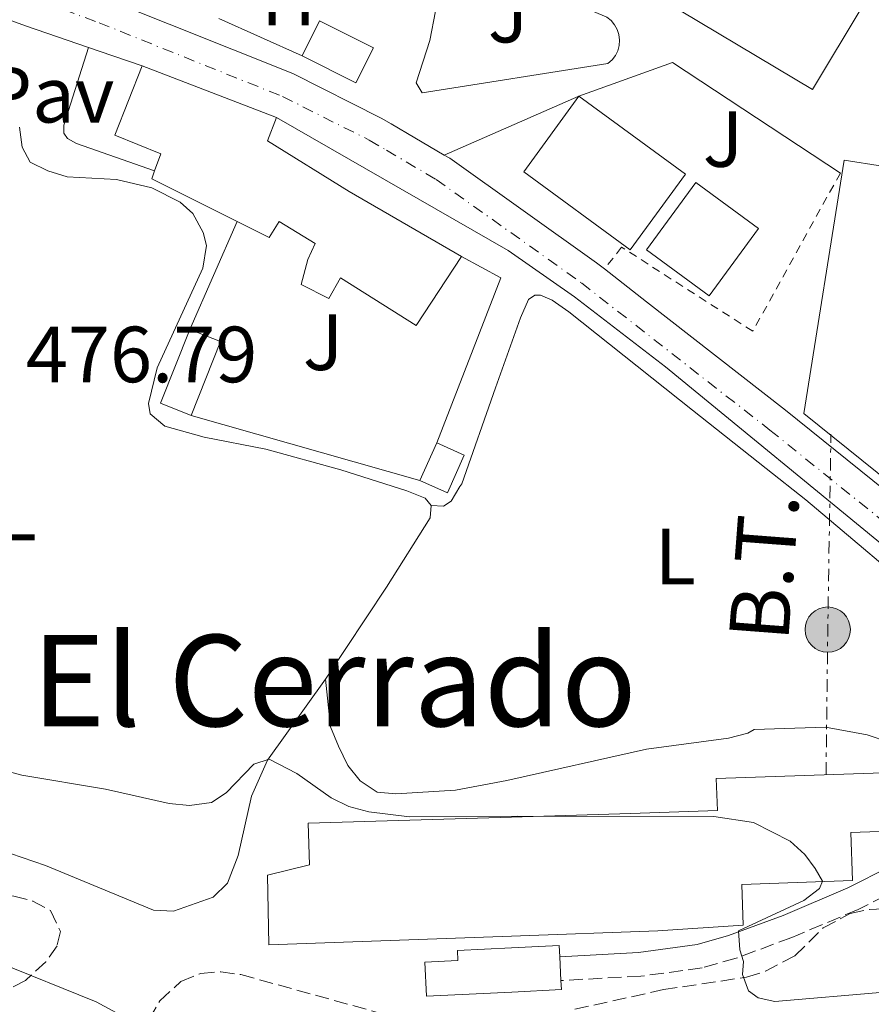
# Model space of a CAD drawing. Units: metres. Extents: x 566582 to 570034, y 4721798 to 4724159.
# Drawn here: x 567735 to 567843, y 4721935 to 4722059 of the extents above; entities that cross this region are included whole.
import ezdxf
from ezdxf.enums import TextEntityAlignment as Align

# ---------------------------------------------------------------- set-up
doc = ezdxf.new("R2010")
doc.units = ezdxf.units.M
doc.header["$MEASUREMENT"] = 0
for name, pattern in [('DGN Style 2', [1.7399219301090239, 1.043953158065414, -0.6959687720436097]), ('DGN Style 3', [2.435890702152634, 1.739921930109024, -0.6959687720436097]), ('DGN Style 4', [2.7856150101045474, 1.391937544087219, -0.6959687720436097, 0.001739921930109024, -0.6959687720436097]), ('DGN Style 7', [3.4798438602180486, 1.565929737098122, -0.6959687720436097, 0.5219765790327072, -0.6959687720436097])]:
    doc.linetypes.add(name, pattern=pattern)
for name, color, linetype, lineweight in [('Camino', 7, 'DGN Style 3', 0), ('Carretera', 9, 'Continuous', 0), ('Caseta-cabaña', 1, 'Continuous', 0), ('construcción singular', 1, 'Continuous', 0), ('Cota de punto acotado terreno', 7, 'Continuous', 0), ('Curva de nivel intermedia', 30, 'Continuous', 0), ('Edificio', 1, 'Continuous', 13), ('Eje de carretera', 7, 'DGN Style 4', 0), ('Etiqueta de uso rústico', 92, 'Continuous', 0), ('Línea  de muro-pared o tapia', 1, 'Continuous', 13), ('Línea blanca (vial)', 7, 'Continuous', 13), ('Línea de asfalto', 7, 'Continuous', 13), ('Línea de bordillo', 7, 'Continuous', 13), ('Línea de cambio de uso (parcela vista)', 92, 'Continuous', 0), ('Línea de pavimento', 1, 'Continuous', 0), ('Línea eléctrica', 6, 'DGN Style 7', 0), ('Margen derecho', 7, 'Continuous', 0), ('Nave industrial', 1, 'Continuous', 13), ('Pavimento', 7, 'Continuous', 0), ('Poste tendido eléctrico', 7, 'Continuous', 0), ('Tensión línea eléctrica', 7, 'Continuous', 0), ('Texto de Área (paraje) menor', 7, 'Continuous', 0), ('Valla', 7, 'DGN Style 2', 0), ('Zona ajardinada', 92, 'Continuous', 0), ('Zona arbolada', 92, 'DGN Style 3', 0)]:
    doc.layers.add(name, color=color, linetype=linetype, lineweight=lineweight)
doc.styles.add('Style-Arial', font='arial.ttf')

# ---------------------------------------------------------------- blocks, each defined once
blk = doc.blocks.new('5PELE')
at = {"layer": 'construcción singular', "linetype": 'Continuous', "lineweight": 0}
h = blk.add_hatch(color=9, dxfattribs=at)
edge = h.paths.add_edge_path()
edge.add_arc((-2.000000476837158e-05, 0), 0.2850000000000001, 0, 360)
at = {"layer": 'construcción singular', "color": 252, "linetype": 'Continuous', "lineweight": 0}
blk.add_circle((-2.000000476837158e-05, 0), 0.2850000000000001, dxfattribs=at)

msp = doc.modelspace()

# ---------------------------------------------------------------- linework, layer by layer
at = {"layer": 'Camino', "color": 7, "linetype": 'DGN Style 3', "lineweight": 0}
msp.add_polyline3d([(567853.4699999985, 4721955.710000002, 478.3800000000046), (567850.5499999993, 4721953.190000001, 478.6300000000048), (567846.4999999992, 4721950.27, 478.8999999999942), (567840.8799999978, 4721947.42, 479.3500000000059), (567832.5399999982, 4721943.900000001, 480.0000000000001), (567825.530000001, 4721941.300000002, 480.3800000000048), (567821.2399999973, 4721940.07, 480.4700000000012), (567813.5399999992, 4721939.030000002, 480.5099999999948), (567803.4699999974, 4721938.49, 480.7899999999936)], dxfattribs=at)
at = {"layer": 'Carretera', "color": 9, "linetype": 'Continuous', "lineweight": 0}
for points in [[(567712.04, 4722074.76, 477.6699999999983), (567746.4600000018, 4722061.940000001, 477.3000000000029), (567769.7300000001, 4722052.609999998, 477.1100000000006), (567780.8500000023, 4722047.000000001, 477.1600000000035), (567782.120000002, 4722046.260000001, 477.1699999999983), (567785.1000000014, 4722044.510000001, 477.1900000000023), (567788.7800000005, 4722042.350000001, 477.2100000000065), (567789.4800000002, 4722041.940000001, 477.2200000000012), (567807.9600000007, 4722028.790000001, 477.320000000007), (567808.960000002, 4722028.02, 477.320000000007), (567814.2500000005, 4722023.890000002, 477.3500000000058), (567831.7399999985, 4722010.23, 477.4600000000065), (567867.7600000007, 4721981.290000001, 477.7700000000041), (567891.3700000009, 4721961.690000001, 478.25), (567898.2899999988, 4721955.949999998, 478.3899999999995), (567914.5900000001, 4721942.420000001, 478.7299999999959), (567948.1200000021, 4721914.74, 477.7299999999959), (567973.410000001, 4721894.330000001, 478.0599999999977)], [(567970.0699999994, 4721890.29, 478.0599999999977), (567944.8000000007, 4721910.679999999, 477.7299999999959), (567911.2600000018, 4721938.38, 478.7299999999959), (567896.4899999994, 4721949.84, 478.2700000000041), (567875.2999999999, 4721967.59, 477.6000000000058), (567872.839999999, 4721969.65, 477.5299999999989), (567870.9200000013, 4721971.26, 477.4700000000012), (567844.8700000002, 4721992.550000002, 476.9900000000052), (567816.6399999999, 4722015.720000002, 476.8399999999965), (567805.1700000011, 4722024.510000001, 477.320000000007), (567796.8400000005, 4722030.330000001, 477.320000000007), (567767.6700000014, 4722047.080000001, 477.2799999999989), (567750.7399999978, 4722053.59, 478.9700000000012), (567747.0699999998, 4722054.84, 477.3300000000018), (567743.9899999975, 4722055.890000001, 477.25), (567736.0599999994, 4722058.61, 477.0399999999936), (567717.199999999, 4722065.53, 476.6900000000023)]]:
    msp.add_polyline3d(points, dxfattribs=at)
at = {"layer": 'Caseta-cabaña', "color": 1, "linetype": 'Continuous', "lineweight": 0, "extrusion": (0.03060783796186564, -0.02075238415664576, 0.99931601548615), "elevation": -80136.4530437431, "flags": 128}
msp.add_lwpolyline([(4226994.931032768, 2178510.186674021), (4226985.184898613, 2178508.023327296), (4226984.285102929, 2178512.079602402), (4226994.031237083, 2178514.242949125), (4226994.931032768, 2178510.186674021)], close=True, dxfattribs=at)
at = {"layer": 'Caseta-cabaña', "color": 1, "linetype": 'Continuous', "lineweight": 0, "extrusion": (0.03060783796186564, -0.02075238415664576, 0.99931601548615), "elevation": -80136.45304374307, "flags": 128}
msp.add_lwpolyline([(4226985.184898613, 2178508.023327296), (4226984.285102929, 2178512.079602402), (4226994.031237083, 2178514.242949125)], dxfattribs=at)
at = {"layer": 'Caseta-cabaña', "color": 1, "linetype": 'Continuous', "lineweight": 0, "extrusion": (0.03060783797698509, -0.02075238415638427, 0.9993160154856924), "elevation": -80136.45303392436, "flags": 128}
msp.add_lwpolyline([(4226994.031750027, 2178514.241954216), (4226994.931545711, 2178510.185679113), (4226985.185411557, 2178508.02233239)], dxfattribs=at)
at = {"layer": 'Caseta-cabaña', "color": 1, "linetype": 'Continuous', "lineweight": 0, "extrusion": (0.04560740262136544, 0.1010182656040331, 0.9938386563424094), "elevation": 503381.4611684876, "flags": 128}
msp.add_lwpolyline([(1425536.892320762, -4509338.061156078), (1425536.892320762, -4509343.294090246)], dxfattribs=at)
at = {"layer": 'Caseta-cabaña', "color": 1, "linetype": 'Continuous', "lineweight": 0, "extrusion": (0.04555622503272874, 0.101041370905924, 0.9938386547756225), "elevation": 503461.5066703113, "flags": 128}
msp.add_lwpolyline([(1423238.012077583, -4510060.458928541), (1423234.229885767, -4510060.463903732), (1423234.219294048, -4510055.225995037), (1423238.014712339, -4510055.225995036)], dxfattribs=at)
at = {"layer": 'Caseta-cabaña', "color": 1, "linetype": 'Continuous', "lineweight": 0, "extrusion": (0.04555622503272874, 0.101041370905924, 0.9938386547756225), "elevation": 503461.506753539, "flags": 128}
msp.add_lwpolyline([(1423234.229885767, -4510060.463903732), (1423234.219294048, -4510055.225995037), (1423238.014712339, -4510055.225995036), (1423238.012077583, -4510060.458928541), (1423234.229885767, -4510060.463903732)], close=True, dxfattribs=at)
at = {"layer": 'Caseta-cabaña', "color": 1, "linetype": 'Continuous', "lineweight": 0, "extrusion": (0.000620815042119144, -0.01330317951022995, 0.9999113160693813), "elevation": -61980.2873610473, "flags": 128}
msp.add_lwpolyline([(567802.9200047569, 4721534.769425969), (567803.0600295643, 4721531.769160472)], dxfattribs=at)
at = {"layer": 'Caseta-cabaña', "color": 1, "linetype": 'Continuous', "lineweight": 0}
msp.add_polyline3d([(567797.2800000003, 4721937.039999999, 484.1300000000047), (567786.5499999998, 4721936.529999999, 484.3000000000029), (567786.3399999999, 4721940.810000001, 484.4199999999983), (567790.5, 4721941.01, 484.5), (567790.4400000004, 4721942.279999999, 484.5399999999936), (567797.2699999996, 4721942.609999999, 484.3099999999977), (567803.2599999999, 4721942.9, 484.1100000000006), (567803.3300000001, 4721941.49, 484.0899999999965), (567803.4699999997, 4721938.49, 484.0500000000029), (567803.5300000003, 4721937.34, 484.0299999999989)], close=True, dxfattribs=at)
msp.add_polyline3d([(567803.4699999997, 4721938.49, 484.0500000000029), (567803.5300000003, 4721937.34, 484.0299999999989), (567797.2800000003, 4721937.039999999, 484.1300000000047), (567786.5499999998, 4721936.529999999, 484.3000000000029), (567786.3399999999, 4721940.810000001, 484.4199999999983), (567790.5, 4721941.01, 484.5), (567790.4400000004, 4721942.279999999, 484.5399999999936), (567797.2699999996, 4721942.609999999, 484.3099999999977), (567803.2599999999, 4721942.9, 484.1100000000006), (567803.3300000001, 4721941.49, 484.0899999999965)], dxfattribs=at)
at = {"layer": 'Curva de nivel intermedia', "color": 30, "linetype": 'Continuous', "lineweight": 0, "flags": 128}
for points, elevation in [([(567712.9500000017, 4721970.46), (567735.6200000007, 4721964.310000001), (567746.1300000006, 4721962.55), (567754.1500000004, 4721960.769999998), (567756.7300000021, 4721960.52), (567759.4800000013, 4721960.88), (567761.3299999998, 4721962.119999998), (567764.8200000012, 4721965.730000001), (567766.7300000022, 4721966.329999999), (567770.2300000003, 4721964.55), (567774.5300000008, 4721961.460000001), (567776.7900000005, 4721960.390000001), (567779.2699999993, 4721959.720000001), (567784.4000000014, 4721959.099999999), (567797.9700000011, 4721959.149999999), (567822.7300000002, 4721959.109999999), (567827.7200000014, 4721958.37), (567832.3300000003, 4721956.01), (567834.1800000012, 4721954.330000001), (567835.4800000021, 4721952.59), (567836.4100000019, 4721951.009999999), (567836.0300000019, 4721950.079999999), (567834.0400000003, 4721948.539999999), (567825.8300000004, 4721944.76), (567826.0100000014, 4721942.33), (567826.4699999997, 4721940.869999998), (567826.3300000011, 4721939.25), (567827.0799999998, 4721937.199999998), (567828.3200000004, 4721936.319999999), (567830.4100000003, 4721935.869999998), (567844.1100000021, 4721937.039999999)], 480), ([(567732.4600000002, 4721940.83), (567744.9700000006, 4721935.800000001), (567747.540000001, 4721934.439999999)], 485.0000000000001)]:
    msp.add_lwpolyline(points, dxfattribs=dict(at, elevation=elevation))
at = {"layer": 'Edificio', "color": 51, "linetype": 'Continuous', "lineweight": 13, "extrusion": (0.07121345206031503, 0.180257902935809, 0.98103808930889), "elevation": 892092.1400821165, "flags": 128}
msp.add_lwpolyline([(1206968.478101755, -4513043.810194939), (1206968.052355303, -4513048.81496666), (1206960.491720121, -4513048.144224058)], dxfattribs=at)
at = {"layer": 'Edificio', "color": 51, "linetype": 'Continuous', "lineweight": 13, "extrusion": (0.07156343187245805, 0.177557733511945, 0.9815049294266113), "elevation": 879540.7247626312, "flags": 128}
msp.add_lwpolyline([(1238595.365673522, -4506936.343090488), (1238595.753877981, -4506931.328382391), (1238603.322601353, -4506931.955220903)], dxfattribs=at)
at = {"layer": 'Edificio', "color": 51, "linetype": 'Continuous', "lineweight": 13, "extrusion": (0.00617484701306856, -0.002374380038733351, 0.9999781165524559), "elevation": -7227.216306383563, "flags": 128}
msp.add_lwpolyline([(567736.9584520542, 4722049.74056466), (567753.888870273, 4722043.230546309)], dxfattribs=at)
at = {"layer": 'Edificio', "color": 51, "linetype": 'Continuous', "lineweight": 13, "extrusion": (-0.07168162157755978, -0.09784066390448698, 0.9926172221026294), "elevation": -502229.9474315856, "flags": 128}
msp.add_lwpolyline([(-2332688.153244025, 4114181.377940476), (-2332688.153207878, 4114169.513489413), (-2332671.554165737, 4114169.513489413), (-2332671.560111864, 4114181.385947651), (-2332688.153244025, 4114181.377940476)], dxfattribs=at)
at = {"layer": 'Edificio', "color": 1, "linetype": 'Continuous', "lineweight": 13, "extrusion": (-0.07168162157755978, -0.09784066390448698, 0.9926172221026294), "elevation": -502229.947627267, "flags": 128}
msp.add_lwpolyline([(-2332671.560111864, 4114181.385947651), (-2332671.554165737, 4114169.513489413), (-2332688.153207878, 4114169.513489413), (-2332688.153244025, 4114181.377940476), (-2332671.560111864, 4114181.385947651)], close=True, dxfattribs=at)
at = {"layer": 'Edificio', "color": 51, "linetype": 'Continuous', "lineweight": 13, "extrusion": (-0.03732420477181216, 0.003376214377174581, 0.9992975057082006), "elevation": -4769.90955560108, "flags": 128}
msp.add_lwpolyline([(-4753981.992903521, 139972.1315297994), (-4753986.36175496, 139960.9245347917), (-4753987.41003929, 139961.1913680065)], dxfattribs=at)
at = {"layer": 'Edificio', "color": 1, "linetype": 'Continuous', "lineweight": 13, "extrusion": (0.05838059451496346, -0.03578939274350011, 0.997652657767788), "elevation": -135368.4996362452, "flags": 128}
msp.add_lwpolyline([(4322545.786974108, 1979216.829624321), (4322535.292743585, 1979217.705823931), (4322536.105350577, 1979227.48154741), (4322546.594354657, 1979226.613853297), (4322545.786974108, 1979216.829624321)], close=True, dxfattribs=at)
at = {"layer": 'Edificio', "color": 51, "linetype": 'Continuous', "lineweight": 13, "extrusion": (0.05838059451496346, -0.03578939274350011, 0.997652657767788), "elevation": -135368.4996362452, "flags": 128}
msp.add_lwpolyline([(4322535.292743585, 1979217.705823931), (4322536.105350577, 1979227.48154741), (4322546.594354657, 1979226.613853297), (4322545.786974108, 1979216.829624321), (4322535.292743585, 1979217.705823931)], dxfattribs=at)
at = {"layer": 'Edificio', "color": 1, "linetype": 'Continuous', "lineweight": 13}
for points in [[(567827.8700000001, 4722079.26, 480.7700000000041), (567845.1699999999, 4722068.91, 480.7700000000041), (567842, 4722063.609999999, 481.2599999999948), (567840.8200000003, 4722061.630000001, 481.4400000000023), (567841.5099999999, 4722061.210000001, 483.7899999999936), (567835.1699999999, 4722050.59, 483.1900000000023), (567816.2100000001, 4722061.91, 483.25), (567816.7699999996, 4722062.850000001, 483.25), (567822.5599999996, 4722072.539999999, 483.25), (567823.5199999996, 4722071.970000001, 480.7100000000065)], [(567779.8700000001, 4722055.84, 479.7899999999936), (567777.6699999999, 4722051.42, 480.75), (567770.8799999999, 4722054.82, 480.6300000000047), (567773.0800000001, 4722059.230000001, 479.6600000000035)], [(567776.7999999998, 4722037.76, 481.8300000000018), (567790.9500000002, 4722029.57, 482.25), (567785.2699999996, 4722020.91, 482.7899999999936), (567775.7199999997, 4722026.890000001, 482.1699999999983), (567774.2599999999, 4722024.289999999, 480.3999999999942), (567770.7699999996, 4722026.08, 479.3600000000006), (567771.6100000005, 4722029.189999999, 481.6699999999983), (567772.54, 4722031.24, 481.3300000000018), (567768.0199999996, 4722033.99, 480.0899999999965), (567766.7599999999, 4722031.970000001, 479.2799999999989), (567762.7199999997, 4722033.99, 479.1199999999953), (567751.9600000001, 4722039.350000001, 478.6999999999971), (567752.3200000003, 4722040.369999999, 478.7100000000065), (567753.0899999999, 4722042.49, 478.7400000000052), (567747.3200000003, 4722044.850000001, 478.7400000000052), (567750.7400000002, 4722053.59, 478.9700000000012), (567767.6699999999, 4722047.08, 478.8500000000058), (567766.5499999998, 4722044.130000001, 479.0500000000029)]]:
    msp.add_polyline3d(points, close=True, dxfattribs=at)
at = {"layer": 'Edificio', "color": 51, "linetype": 'Continuous', "lineweight": 13}
for points in [[(567842, 4722063.609999999, 481.2599999999948), (567840.8200000003, 4722061.630000001, 481.4400000000023), (567841.5099999999, 4722061.210000001, 483.7899999999936), (567835.1699999999, 4722050.59, 483.1900000000023), (567816.2100000001, 4722061.91, 483.25), (567816.7699999996, 4722062.850000001, 483.25)], [(567752.3200000003, 4722040.369999999, 478.7100000000065), (567753.0899999999, 4722042.49, 478.7400000000052), (567747.3200000003, 4722044.850000001, 478.7400000000052), (567750.7400000002, 4722053.59, 478.9700000000012)], [(567767.6699999999, 4722047.08, 478.8500000000058), (567766.5499999998, 4722044.130000001, 479.0500000000029), (567776.7999999998, 4722037.76, 481.8300000000018), (567790.9500000002, 4722029.57, 482.25)], [(567862.7300000004, 4721987.970000001, 480.0200000000041), (567859.8099999996, 4721989.109999999, 480.0200000000041), (567834.0599999996, 4722009.850000001, 484.1900000000023), (567839.1500000004, 4722041.720000001, 484.3699999999953), (567848.7800000003, 4722040.180000001, 483.5200000000041), (567849.6900000004, 4722039.539999999, 480.8699999999953), (567859.9900000002, 4722037.869999999, 480.929999999993), (567859.2300000004, 4722033.16, 480.9900000000052)], [(567790.9500000002, 4722029.57, 482.25), (567785.2699999996, 4722020.91, 482.7899999999936), (567775.7199999997, 4722026.890000001, 482.1699999999983), (567774.2599999999, 4722024.289999999, 480.3999999999942), (567770.7699999996, 4722026.08, 479.3600000000006), (567771.6100000005, 4722029.189999999, 481.6699999999983), (567772.54, 4722031.24, 481.3300000000018), (567768.0199999996, 4722033.99, 480.0899999999965), (567766.7599999999, 4722031.970000001, 479.2799999999989), (567762.7199999997, 4722033.99, 479.1199999999953)]]:
    msp.add_polyline3d(points, dxfattribs=at)
at = {"layer": 'Edificio', "color": 1, "linetype": 'Continuous', "lineweight": 13}
msp.add_polyline3d([(567859.8099999996, 4721989.109999999, 480.0200000000041), (567834.0599999996, 4722009.850000001, 484.1900000000023), (567839.1500000004, 4722041.720000001, 484.3699999999953), (567848.7800000003, 4722040.180000001, 483.5200000000041)], dxfattribs=at)
at = {"layer": 'Eje de carretera', "color": 7, "linetype": 'DGN Style 4', "lineweight": 0}
for points in [[(567711.1400000011, 4722071.720000003, 476.679999999993), (567745.3199999993, 4722058.990000002, 476.4700000000012), (567768.420000002, 4722049.720000002, 477.1999999999971), (567779.3399999987, 4722044.230000002, 477.229999999996), (567781.5000000001, 4722042.960000004, 477.2400000000052)], [(567781.5000000001, 4722042.960000004, 477.2400000000052), (567787.7600000009, 4722039.280000002, 477.2599999999947), (567806.0699999991, 4722026.260000001, 477.3200000000071), (567829.78, 4722007.750000002, 477.1300000000047), (567865.760000002, 4721978.84, 477.5399999999936), (567889.5599999977, 4721959.090000002, 478.1199999999955)]]:
    msp.add_polyline3d(points, dxfattribs=at)
at = {"layer": 'Línea  de muro-pared o tapia', "color": 1, "linetype": 'Continuous', "lineweight": 13, "extrusion": (-0.1318659713683775, -0.311800403957974, 0.9409526415748662), "elevation": -1546755.977095847, "flags": 128}
msp.add_lwpolyline([(-1316411.723125394, 4300552.45483283), (-1316420.086295279, 4300551.834518822), (-1316440.152177775, 4300550.800662143)], dxfattribs=at)
at = {"layer": 'Línea  de muro-pared o tapia', "color": 1, "linetype": 'Continuous', "lineweight": 13, "elevation": 479.3300000000018, "flags": 128}
msp.add_lwpolyline([(567770.8799999999, 4722054.82), (567760.4100000003, 4722059.529999999)], dxfattribs=at)
at = {"layer": 'Línea  de muro-pared o tapia', "color": 1, "linetype": 'Continuous', "lineweight": 13, "extrusion": (-0.02196808289585903, 0.007482317062816718, 0.999730672864073), "elevation": 23336.7982453254, "flags": 128}
msp.add_lwpolyline([(-4652943.637349166, -984734.552573362), (-4652943.637349166, -984738.4306527835)], dxfattribs=at)
at = {"layer": 'Línea  de muro-pared o tapia', "color": 1, "linetype": 'Continuous', "lineweight": 13, "extrusion": (0.006246047730101778, 0.01418416859223172, 0.9998798909114538), "elevation": 71002.12187518072, "flags": 128}
msp.add_lwpolyline([(567742.676710928, 4721488.28744665), (567748.6580309893, 4721501.86881294)], dxfattribs=at)
at = {"layer": 'Línea  de muro-pared o tapia', "color": 1, "linetype": 'Continuous', "lineweight": 13, "extrusion": (0.03961139562931139, 0.07388192891950666, 0.9964800037709896), "elevation": 371839.9325491437, "flags": 128}
msp.add_lwpolyline([(1730828.05612624, -4414285.826269037), (1730822.405524502, -4414285.826269037), (1730819.708360428, -4414263.638718341)], dxfattribs=at)
at = {"layer": 'Línea  de muro-pared o tapia', "color": 1, "linetype": 'Continuous', "lineweight": 13, "extrusion": (-0.006102388647759472, 0.001737485656665245, 0.9999798707955998), "elevation": 5218.060939139668, "flags": 128}
msp.add_lwpolyline([(567778.0680000542, 4721999.461218505), (567749.2673768492, 4722007.661230882)], dxfattribs=at)
at = {"layer": 'Línea blanca (vial)', "color": 7, "linetype": 'Continuous', "lineweight": 13, "extrusion": (-0.05565754031655343, -0.07073381902895765, 0.9959412457828475), "elevation": -365134.5425260856, "flags": 128}
msp.add_lwpolyline([(-2473790.783615028, 4045627.788879583), (-2473789.979963426, 4045627.899983597), (-2473767.325214796, 4045628.997828355), (-2473766.063182918, 4045629.011023731)], dxfattribs=at)
at = {"layer": 'Línea blanca (vial)', "color": 7, "linetype": 'Continuous', "lineweight": 13}
for points in [[(567665.3099999987, 4722089.390000002, 477.7400000000054), (567674.1299999988, 4722086.480000001, 477.7400000000054), (567688.4400000006, 4722082.260000002, 477.7400000000054), (567705.3000000005, 4722077.270000001, 477.7400000000054), (567712.0399999997, 4722074.76, 477.6699999999984), (567746.4600000014, 4722061.940000001, 477.300000000003), (567769.7299999996, 4722052.609999999, 477.1100000000007), (567780.8500000018, 4722047.000000001, 477.1600000000037), (567782.1200000015, 4722046.260000002, 477.1699999999983), (567785.100000001, 4722044.510000002, 477.1900000000023), (567788.78, 4722042.350000001, 477.2100000000065)], [(567767.670000001, 4722047.080000003, 477.279999999999), (567796.8400000001, 4722030.330000001, 477.3200000000071), (567805.1700000007, 4722024.510000001, 477.3200000000071), (567816.6399999993, 4722015.720000003, 476.8399999999965), (567844.8699999996, 4721992.550000003, 476.9900000000052), (567870.9200000007, 4721971.26, 477.4700000000012), (567872.8399999986, 4721969.65, 477.5299999999989)], [(567808.9600000015, 4722028.020000001, 477.3200000000071), (567814.25, 4722023.890000002, 477.350000000006), (567831.739999998, 4722010.230000001, 477.4600000000065), (567867.7600000004, 4721981.290000001, 477.7700000000042), (567891.3700000005, 4721961.690000001, 478.25), (567898.2899999983, 4721955.949999999, 478.3899999999995)]]:
    msp.add_polyline3d(points, dxfattribs=at)
at = {"layer": 'Línea de asfalto', "color": 7, "linetype": 'Continuous', "lineweight": 13, "extrusion": (0.01501562410612142, -0.0275090648906874, 0.9995087705375795), "elevation": -120896.4793091359, "flags": 128}
msp.add_lwpolyline([(2760796.404314755, 3870858.380189192), (2760808.780474276, 3870856.465724371), (2760820.667685197, 3870834.130301462)], dxfattribs=at)
at = {"layer": 'Línea de asfalto', "color": 7, "linetype": 'Continuous', "lineweight": 13, "extrusion": (0.01188715958574284, 0.005176553292181234, 0.9999159458339468), "elevation": 31670.46960007737, "flags": 128}
msp.add_lwpolyline([(567742.9891875478, 4721941.672786789), (567759.9608414602, 4721949.062885807)], dxfattribs=at)
at = {"layer": 'Línea de bordillo', "color": 7, "linetype": 'Continuous', "lineweight": 13, "elevation": 476.9499999999971, "flags": 128}
msp.add_lwpolyline([(567786.0100000007, 4722050.190000001), (567785.2499999985, 4722051.42), (567786.9600000007, 4722056.78), (567787.6900000017, 4722060.470000001), (567788.170000002, 4722066.070000002), (567787.8900000005, 4722071.7), (567792.039999999, 4722073.58), (567794.1700000013, 4722070.189999999), (567798.2100000003, 4722065.770000001), (567803.11, 4722062.320000002), (567809.2499999999, 4722059.690000001), (567809.7800000019, 4722059.270000001), (567810.2299999989, 4722058.750000002), (567810.5599999975, 4722058.15), (567810.780000001, 4722057.5), (567810.8599999992, 4722056.82), (567810.8099999977, 4722056.140000001), (567810.629999999, 4722055.480000001), (567810.3299999973, 4722054.869999999), (567809.9099999992, 4722054.33), (567809.3900000006, 4722053.880000001), (567786.0100000007, 4722050.190000001)], dxfattribs=at)
at = {"layer": 'Línea de cambio de uso (parcela vista)', "color": 92, "linetype": 'Continuous', "lineweight": 0}
for points in [[(567735.3200000003, 4722045.869999999, 475.6900000000023), (567735.6299999999, 4722043.350000001, 475.6499999999942), (567736.6399999997, 4722041.449999999, 475.6900000000023), (567738.8799999999, 4722040.350000001, 475.7200000000012), (567741.3099999996, 4722039.619999999, 475.7599999999948), (567747.54, 4722039.289999999, 475.9199999999983), (567751.9699999997, 4722038.220000001, 476.070000000007), (567755.5300000003, 4722036.439999999, 475.9600000000065), (567757.1500000004, 4722035, 475.9600000000065), (567758.4500000002, 4722032.600000001, 475.9199999999983), (567758.8399999999, 4722030.960000001, 475.9199999999983), (567758.3899999997, 4722028.130000001, 475.9199999999983), (567752.6500000004, 4722015.58, 476.6900000000023), (567751.54, 4722011.100000001, 476.7299999999959), (567751.7599999999, 4722009.810000001, 476.7700000000041), (567753.5899999999, 4722008.25, 476.8099999999977), (567758.54, 4722006.84, 476.9199999999983), (567766.3099999996, 4722005.33, 477), (567775.7599999999, 4722002.74, 476.9499999999971), (567784.0700000003, 4722000.109999999, 477.0399999999936), (567786.4000000004, 4721999.180000001, 477.0399999999936), (567787.1200000001, 4721998.25, 477.0800000000018)], [(567787.1200000001, 4721998.25, 477.8899999999995), (567788.6799999997, 4721998.189999999, 477.6199999999953), (567789.6500000004, 4721998.82, 477.4700000000012), (567790.7599999999, 4722000.65, 477.3999999999942), (567790.9800000004, 4722001, 477.3899999999995), (567795.25, 4722013.039999999, 476.9199999999983), (567798.3899999997, 4722021.869999999, 476.5599999999977), (567799.3799999999, 4722024.16, 476.5599999999977), (567800.1900000004, 4722024.699999999, 476.5599999999977), (567800.9199999999, 4722024.710000001, 476.5599999999977), (567802.3899999997, 4722024.100000001, 476.5599999999977), (567804.4500000002, 4722022.640000001, 476.5299999999989), (567820.0300000003, 4722010.27, 476.4400000000023), (567829.3300000001, 4722002.9, 476.3899999999995), (567834.29, 4721998.960000001, 476.3699999999953), (567850.7199999997, 4721985.119999999, 476.4400000000023), (567867.2000000002, 4721972.390000001, 476.5399999999936), (567871.0899999999, 4721968.66, 476.679999999993)], [(567787.1200000001, 4721998.25, 477.0800000000018), (567787.0199999996, 4721996.699999999, 477.0399999999936), (567781.5300000003, 4721987.970000001, 477.6900000000023), (567773.8200000003, 4721976.42, 478.5500000000029)], [(567773.8200000003, 4721976.42, 478.5500000000029), (567766.5499999998, 4721966.230000001, 479.5899999999965), (567764.5300000003, 4721961.699999999, 480.1699999999983), (567762.8300000001, 4721954.220000001, 480.9799999999959), (567761.5099999999, 4721950.720000001, 481.0899999999965), (567759.7100000001, 4721948.99, 481.1300000000047), (567754.6799999997, 4721947.210000001, 481.2100000000065), (567752.1799999997, 4721947.350000001, 481.2100000000065), (567738.5999999996, 4721952.960000001, 480.8600000000006), (567734.1600000003, 4721954.480000001, 480.8999999999942)], [(567859.0300000003, 4721963.49, 477.7700000000041), (567854.7699999996, 4721965.58, 477.2799999999989), (567850.1299999999, 4721966.630000001, 477.1999999999971), (567844.75, 4721968.480000001, 477.070000000007), (567842.0300000003, 4721969.41, 477.0099999999948), (567836.7699999996, 4721970.369999999, 476.929999999993), (567827.79, 4721970.09, 476.820000000007), (567827, 4721969.609999999, 476.8500000000058), (567824.5800000001, 4721968.980000001, 476.8800000000047), (567814.2300000004, 4721967.600000001, 477.25), (567796.6699999999, 4721963.66, 478.6999999999971), (567790.1900000004, 4721962.430000001, 478.6999999999971), (567782.6900000004, 4721961.980000001, 478.6999999999971), (567780.3499999996, 4721962.199999999, 478.6999999999971), (567778.1900000004, 4721963.600000001, 478.6999999999971), (567776.6299999999, 4721965.550000001, 478.7400000000052), (567775.4900000002, 4721967.980000001, 478.6999999999971), (567774.4500000002, 4721970.4, 478.6600000000035), (567773.8200000003, 4721976.42, 478.5500000000029)]]:
    msp.add_polyline3d(points, dxfattribs=at)
at = {"layer": 'Línea de pavimento', "color": 1, "linetype": 'Continuous', "lineweight": 0, "elevation": 475.5800000000018, "flags": 128}
msp.add_lwpolyline([(567743.9900000002, 4722055.890000001), (567740.8799999999, 4722046.100000001), (567740.8899999997, 4722045.100000001), (567741.3600000005, 4722044.449999999), (567742.4800000004, 4722043.800000001), (567752.3200000003, 4722040.369999999)], dxfattribs=at)
at = {"layer": 'Línea eléctrica', "color": 6, "linetype": 'DGN Style 7', "lineweight": 0, "extrusion": (-0.9992128182150053, 0.01505376144716492, 0.03670324483092357), "elevation": -496288.983445723, "flags": 128}
msp.add_lwpolyline([(-4729982.436142284, 18706.19013049469), (-4730000.697384434, 18704.68911912661), (-4730025.300618707, 18705.48965852292)], dxfattribs=at)
at = {"layer": 'Margen derecho', "color": 7, "linetype": 'Continuous', "lineweight": 0}
msp.add_polyline3d([(567859.0300000019, 4721963.49, 477.7700000000042), (567858.2199999982, 4721963.130000001, 477.8600000000007), (567855.7199999993, 4721961.61, 478.0399999999937), (567848.6900000018, 4721955.550000001, 478.6300000000048), (567844.9300000002, 4721952.84, 478.8999999999942), (567839.6099999981, 4721950.140000002, 479.3500000000059), (567831.4400000008, 4721946.690000001, 480.0000000000001), (567824.5899999999, 4721944.150000001, 480.3800000000048), (567820.6200000002, 4721943.01, 480.4700000000012), (567813.260000002, 4721942.02, 480.5099999999948), (567803.3299999966, 4721941.490000002, 480.7899999999936)], dxfattribs=at)
at = {"layer": 'Nave industrial', "color": 1, "linetype": 'Continuous', "lineweight": 13}
msp.add_polyline3d([(567845.25, 4721964.680000001, 481.8300000000018), (567845.3700000001, 4721961.24, 481.8699999999953), (567848.1799999997, 4721961.34, 481.8699999999953), (567848.3200000003, 4721957.390000001, 481.8699999999953), (567839.9900000002, 4721957.100000001, 481.8699999999953), (567840.1900000004, 4721951.060000001, 481.8699999999953), (567826.2599999999, 4721950.58, 481.8699999999953), (567826.4400000004, 4721945.449999999, 485.2299999999959), (567815.6900000004, 4721944.75, 485.5), (567797.2699999996, 4721944.08, 485.4400000000023), (567766.6799999997, 4721942.960000001, 485.3500000000058), (567766.5199999996, 4721951.74, 482.6100000000006), (567771.8200000003, 4721953.029999999, 482.6100000000006), (567771.6600000003, 4721958.27, 482.070000000007), (567797.25, 4721959.060000001, 482.2799999999989), (567812.2400000002, 4721959.52, 482.4100000000035), (567823.1699999999, 4721959.9, 482.4100000000035), (567823.0300000003, 4721963.91, 482.0599999999977)], close=True, dxfattribs=at)
msp.add_polyline3d([(567845.3700000001, 4721961.24, 481.8699999999953), (567848.1799999997, 4721961.34, 481.8699999999953), (567848.3200000003, 4721957.390000001, 481.8699999999953), (567839.9900000002, 4721957.100000001, 481.8699999999953), (567840.1900000004, 4721951.060000001, 481.8699999999953), (567826.2599999999, 4721950.58, 481.8699999999953), (567826.4400000004, 4721945.449999999, 485.2299999999959), (567815.6900000004, 4721944.75, 485.5), (567797.2699999996, 4721944.08, 485.4400000000023), (567766.6799999997, 4721942.960000001, 485.3500000000058), (567766.5199999996, 4721951.74, 482.6100000000006), (567771.8200000003, 4721953.029999999, 482.6100000000006), (567771.6600000003, 4721958.27, 482.070000000007), (567797.25, 4721959.060000001, 482.2799999999989), (567812.2400000002, 4721959.52, 482.4100000000035), (567823.1699999999, 4721959.9, 482.4100000000035), (567823.0300000003, 4721963.91, 482.0599999999977), (567845.25, 4721964.680000001, 481.8300000000018), (567845.3700000001, 4721961.24, 481.8699999999953)], dxfattribs=at)
at = {"layer": 'Valla', "color": 7, "linetype": 'DGN Style 2', "lineweight": 0}
msp.add_polyline3d([(567838.6600000003, 4722040.09, 478.3699999999953), (567827.6299999999, 4722020.189999999, 478.4400000000023), (567811.1200000001, 4722030.75, 478.3800000000047), (567808.9600000001, 4722028.02, 478.320000000007)], dxfattribs=at)
at = {"layer": 'Zona arbolada', "color": 92, "linetype": 'DGN Style 3', "lineweight": 0}
msp.add_polyline3d([(567720.9800000004, 4721933, 491.7599999999948), (567713.6399999997, 4721931.880000001, 492.7700000000041), (567706.2400000002, 4721931.960000001, 494.5), (567701.3300000001, 4721933.180000001, 495.5099999999948), (567696.5599999996, 4721935.630000001, 496.0099999999948), (567695.0700000003, 4721937.680000001, 496.0500000000029), (567694.6100000005, 4721942.960000001, 495.9700000000012), (567694.0700000003, 4721944.65, 495.8899999999995), (567690.7000000002, 4721948.359999999, 495.6199999999953), (567689.3799999999, 4721951.350000001, 495.4100000000035), (567690.0700000003, 4721953.930000001, 495.2299999999959), (567692.3099999996, 4721955.350000001, 495.070000000007), (567694.7100000001, 4721955.890000001, 494.9199999999983), (567702.8399999999, 4721955.300000001, 494.8099999999977), (567723.2699999996, 4721950.619999999, 493.1900000000023), (567734.5899999999, 4721949.109999999, 492.2599999999948), (567736.9699999997, 4721948.49, 491.9799999999959), (567739.2000000002, 4721947.279999999, 491.6999999999971), (567740.4800000004, 4721944.65, 491.570000000007), (567740.04, 4721942.850000001, 491.5299999999989), (567738.6299999999, 4721940.83, 491.4600000000065), (567736.0499999998, 4721938.5, 491.4100000000035), (567731.6399999997, 4721936.130000001, 491.4700000000012), (567728.9699999997, 4721935.060000001, 491.5299999999989)], close=True, dxfattribs=at)
for points in [[(567734.5899999999, 4721949.109999999, 492.2599999999948), (567736.9699999997, 4721948.49, 491.9799999999959), (567739.2000000002, 4721947.279999999, 491.6999999999971), (567740.4800000004, 4721944.65, 491.570000000007), (567740.04, 4721942.850000001, 491.5299999999989), (567738.6299999999, 4721940.83, 491.4600000000065), (567736.0499999998, 4721938.5, 491.4100000000035), (567731.6399999997, 4721936.130000001, 491.4700000000012)], [(567805.2400000002, 4721934.880000001, 486.820000000007), (567816.3899999997, 4721937.34, 486.820000000007), (567826.8499999996, 4721938.91, 486.820000000007), (567829.2199999997, 4721939.66, 486.820000000007), (567832.9299999997, 4721941.609999999, 486.820000000007), (567836.4900000002, 4721945.100000001, 486.820000000007), (567839.9100000003, 4721946.92, 486.820000000007), (567842.3399999999, 4721947.439999999, 486.820000000007), (567845.1600000003, 4721947.539999999, 486.8099999999977), (567852.2100000001, 4721946.480000001, 486.75), (567854.6600000003, 4721945.84, 486.7100000000065), (567858.25, 4721944.16, 486.6600000000035), (567869.7300000004, 4721935.850000001, 486.6000000000058), (567873.8700000001, 4721932.5, 486.5800000000018)], [(567805.2400000002, 4721934.880000001, 486.820000000007), (567816.3899999997, 4721937.34, 486.820000000007), (567826.8499999996, 4721938.91, 486.820000000007), (567829.2199999997, 4721939.66, 486.820000000007), (567832.9299999997, 4721941.609999999, 486.820000000007), (567836.4900000002, 4721945.100000001, 486.820000000007), (567839.9100000003, 4721946.92, 486.820000000007), (567842.3399999999, 4721947.439999999, 486.820000000007), (567845.1600000003, 4721947.539999999, 486.8099999999977), (567852.2100000001, 4721946.480000001, 486.75), (567854.6600000003, 4721945.84, 486.7100000000065), (567858.25, 4721944.16, 486.6600000000035), (567869.7300000004, 4721935.850000001, 486.6000000000058), (567873.8700000001, 4721932.5, 486.5800000000018)], [(567751.6299999999, 4721933.630000001, 490.6699999999983), (567752.9600000001, 4721935.939999999, 490.5099999999948), (567755.6299999999, 4721938.350000001, 490.3300000000018), (567758.1299999999, 4721939.390000001, 490.2200000000012), (567760.6500000004, 4721939.59, 490.1100000000006), (567763.1699999999, 4721939.230000001, 490.0200000000041), (567783.4299999997, 4721933.630000001, 489.9799999999959)], [(567751.6299999999, 4721933.630000001, 490.6699999999983), (567752.9600000001, 4721935.939999999, 490.5099999999948), (567755.6299999999, 4721938.350000001, 490.3300000000018), (567758.1299999999, 4721939.390000001, 490.2200000000012), (567760.6500000004, 4721939.59, 490.1100000000006), (567763.1699999999, 4721939.230000001, 490.0200000000041), (567783.4299999997, 4721933.630000001, 489.9799999999959)]]:
    msp.add_polyline3d(points, dxfattribs=at)

# ---------------------------------------------------------------- block references
at = {"layer": 'Poste tendido eléctrico', "color": 7, "linetype": 'Continuous', "lineweight": 0, "xscale": 10, "yscale": 10, "zscale": 10}
msp.add_blockref('5PELE', (567837.0699999994, 4721982.640000001, 476.6699999999983), dxfattribs=at)

# ---------------------------------------------------------------- texts
at = {"layer": 'Cota de punto acotado terreno', "color": 7, "linetype": 'Continuous', "lineweight": 0, "style": 'Style-Arial'}
msp.add_text('476.79', height=7.000000000000002, dxfattribs=at).set_placement((567736.1000000018, 4722013.759999999, 476.7899999999936))
at = {"layer": 'Etiqueta de uso rústico', "color": 92, "linetype": 'Continuous', "lineweight": 0, "style": 'Style-Arial'}
for s, p in [('H', (567769.191645989, 4722062.17001, 477.1199999999953)), ('L', (567734.9214203805, 4721997.390010002, 477.6900000000023)), ('L', (567817.8614203791, 4721991.820010003, 476.820000000007))]:
    msp.add_text(s, height=7.000000000000002, dxfattribs=at).set_placement(p, align=Align.MIDDLE_CENTER)
at = {"layer": 'Pavimento', "color": 7, "linetype": 'Continuous', "lineweight": 0, "style": 'Style-Arial'}
msp.add_text('Pav', height=7.000000000000002, dxfattribs=at).set_placement((567739.055706258, 4722049.940010001, 475.6000000000058), align=Align.MIDDLE_CENTER)
at = {"layer": 'Tensión línea eléctrica', "color": 7, "linetype": 'Continuous', "lineweight": 0, "style": 'Style-Arial'}
msp.add_text('B.T.', height=7.5, rotation=85.64238, dxfattribs=at).set_placement((567832.7864966433, 4721990.289372397, 476.6399999999995), align=Align.CENTER)
at = {"layer": 'Texto de Área (paraje) menor', "color": 7, "linetype": 'Continuous', "lineweight": 0, "style": 'Style-Arial'}
msp.add_text('El Cerrado', height=11.5, dxfattribs=at).set_placement((567774.9337363534, 4721976.230010002, 478.9499999999971), align=Align.MIDDLE_CENTER)
at = {"layer": 'Zona ajardinada', "color": 92, "linetype": 'Continuous', "lineweight": 0, "style": 'Style-Arial'}
for p in [(567796.8269051354, 4722060.020009999, 476.9499999999971), (567823.8969051357, 4722044.37001, 476.8000000000029), (567773.5369051372, 4722018.800010001, 476.8399999999965)]:
    msp.add_text('J', height=7.000000000000002, dxfattribs=at).set_placement(p, align=Align.MIDDLE_CENTER)

doc.saveas('drawing.dxf')
